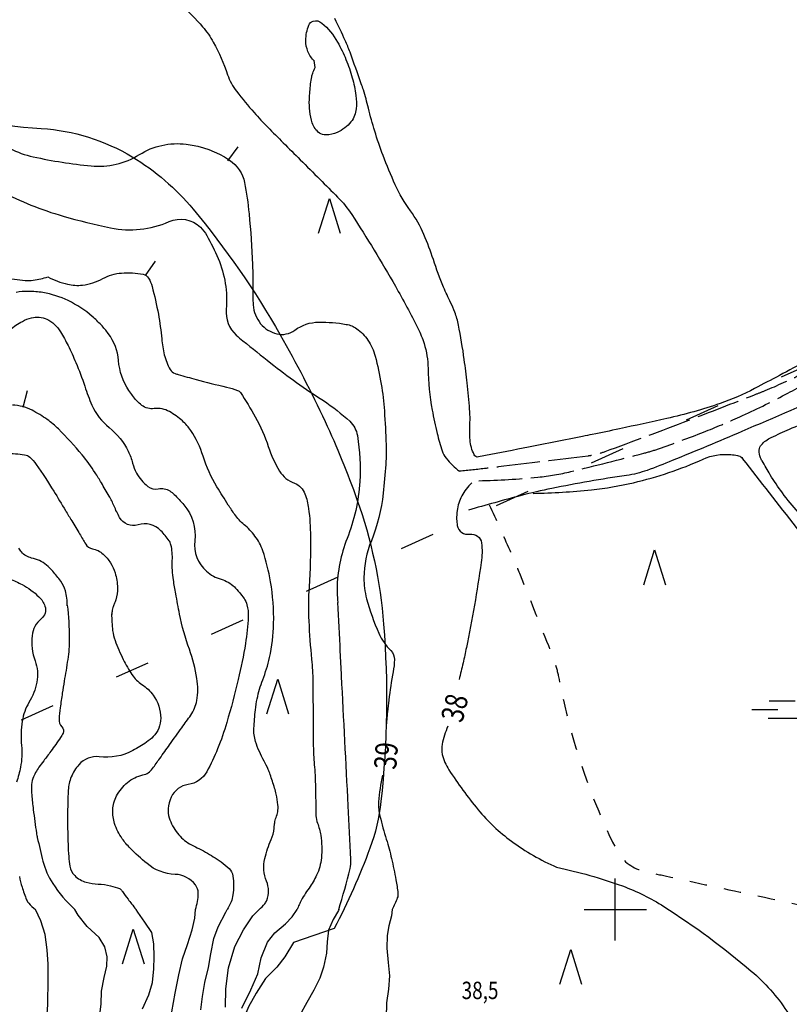
# Model space of a CAD drawing. Extents: x 1563053 to 1564769, y 6714903 to 6716739.
# Drawn here: x 1563904 to 1564028, y 6715985 to 6716143 of the extents above; entities that cross this region are included whole.
import ezdxf

# ---------------------------------------------------------------- set-up
doc = ezdxf.new("R2010")
doc.units = 0
doc.header["$LTSCALE"] = 2
doc.header["$MEASUREMENT"] = 0
for name, pattern in [('K_KUVRAJ_2000', [2.8, 1.4, -1.4]), ('K_POLKU_2000', [4.2, 3.5, -0.7]), ('K_TILRAJ_EPA_2000', [8.4, 2.8, -5.6])]:
    doc.linetypes.add(name, pattern=pattern)
doc.layers.get('0').update_dxf_attribs({"linetype": 'CONTINUOUS'})
for name, color, linetype in [('K_AJOPOLKU', 7, 'K_POLKU_2000'), ('K_AVOKALLIO', 7, 'K_AVOKAL_O_2000'), ('K_KARTTAMERKKI', 7, 'CONTINUOUS'), ('K_KAYRA', 32, 'CONTINUOUS'), ('K_KAYRA_JOHTO', 32, 'CONTINUOUS'), ('K_KAYRA_LUKU', 32, 'CONTINUOUS'), ('K_KAYRA_RINNEVIIVA', 32, 'CONTINUOUS'), ('K_KOORDINAATTIRISTI', 7, 'CONTINUOUS'), ('K_KORKEUSPISTE', 7, 'CONTINUOUS'), ('K_KUVIONREUNA', 7, 'K_KUVRAJ_2000'), ('K_OJA', 5, 'CONTINUOUS'), ('K_RANTAVIIVA', 8, 'CONTINUOUS'), ('K_TILANRAJA_EPAVARMA', 1, 'K_TILRAJ_EPA_2000')]:
    doc.layers.add(name, color=color, linetype=linetype)
doc.styles.get("Standard").update_dxf_attribs({"font": 'romans.shx', "width": 0.8})
doc.linetypes.add('K_AVOKAL_O_2000', pattern='A,0,-1.75,[141,ACAD.shx,S=-2.1,R=0,X=0,Y=0],-1.75', length=3.5)

# ---------------------------------------------------------------- blocks, each defined once
blk = doc.blocks.new('K_MANTYM')
blk.add_lwpolyline([(-0.625, 0), (0, 2), (0.625, 0)])
blk = doc.blocks.new('K_KULKEL')
for points in [[(-0.875, 1), (0.625, 1)], [(-1.875, 0.5), (-0.375, 0.5)], [(-0.9375, 0), (1.5625, 0)]]:
    blk.add_lwpolyline(points)
blk = doc.blocks.new('K_RINVII')
blk.add_lwpolyline([(0, 0), (0, 1)])
blk = doc.blocks.new('K_KOORIS')
for points in [[(0, -1.25), (0, 1.25)], [(-1.25, 0), (1.25, 0)]]:
    blk.add_lwpolyline(points)

msp = doc.modelspace()

# ---------------------------------------------------------------- linework, layer by layer
at = {"layer": 'K_AJOPOLKU', "flags": 128}
for points in [[(1564137.43, 6716334.4, 0.017164), (1564133.73, 6716330.81, 0.036912), (1564132.19, 6716328.96, 0.014051), (1564128.25, 6716323.07, -0.026763), (1564126.1, 6716320.03, -0.005486), (1564124.69, 6716318.29, -0.002858), (1564121.94, 6716315, -0.06346), (1564117.18, 6716310.65, 0.151459), (1564115.5, 6716308.46, 0.004787), (1564115.06, 6716307.26, 0.001312), (1564113.54, 6716302.86, 0.000569), (1564112.31, 6716299.26, -0.000761), (1564111.39, 6716296.57, -0.029531), (1564108.72, 6716290.09, 0.020959), (1564104.8, 6716281.01, 0.015583), (1564101.38, 6716271.16, 0.029698), (1564100.06, 6716265.85, 0.009055), (1564099.6, 6716263.12, -0.011014), (1564099.22, 6716260.88, -0.009102), (1564098.53, 6716257.69, 0.009265), (1564097.86, 6716254.55, 0.014911), (1564097.59, 6716252.88, 0.008192), (1564097.23, 6716249.8, 0.037495), (1564097.18, 6716247.53, 0.0544), (1564097.43, 6716245.97, 0.061224), (1564097.95, 6716244.71, 0.02101), (1564100.04, 6716241.33, 0.015816), (1564103.12, 6716237.09, 0.019767), (1564105.82, 6716233.89, 0.028018), (1564108.06, 6716231.69, 0.028227), (1564110.51, 6716229.77, 0.051482), (1564114.84, 6716227.38, 0.038601), (1564121.09, 6716225.28, 0.015674), (1564124.23, 6716224.6, -0.013084), (1564127.99, 6716223.79, -0.022438), (1564135.63, 6716221.58, -0.056389), (1564138.5, 6716220.24, -0.06002), (1564139.79, 6716219.21, -0.027378), (1564142.17, 6716216.53, -0.037442), (1564145.39, 6716211.77, -0.05583), (1564146.92, 6716208.23, -0.05912), (1564147.69, 6716203.98, 0.05968), (1564148.45, 6716199.78, 0.007979), (1564150.11, 6716194.7, 0.027691), (1564150.69, 6716193.27, 0.000228), (1564151.86, 6716190.8, 0.000053), (1564156.93, 6716180.13, 0.000177), (1564158.7, 6716176.39, -0.000154), (1564160.75, 6716172.09, -0.083256), (1564162.29, 6716166.65, -0.217506), (1564161.59, 6716164.51, -0.018783), (1564159.95, 6716162.86, 0.012821), (1564157.51, 6716160.47, 0.002858), (1564152.33, 6716155.07, -0.003972), (1564148.6, 6716151.19, -0.017822), (1564142.87, 6716145.73, -0.020433), (1564137.52, 6716141.36, -0.022626), (1564131.46, 6716137.23, -0.02075), (1564124.49, 6716133.31, -0.001927), (1564116.66, 6716129.37, 0.002723), (1564111.13, 6716126.57, 0.000162), (1564105.94, 6716123.91, -0.000112), (1564098.45, 6716120.07, -0.002456), (1564088.62, 6716115.09, 0.002159), (1564077.45, 6716109.44, 0.064886), (1564069.59, 6716104.04, -0.083391), (1564063.31, 6716100.05, -0.011407), (1564057.71, 6716097.84, 0.009595), (1564051.04, 6716095.24, 0.000647), (1564040.73, 6716090.97, 0.001964), (1564037.35, 6716089.54, 0.011024), (1564030.02, 6716086.24, -0.013638), (1564024.09, 6716083.59, -0.00534), (1564022.41, 6716082.92, -0.000848), (1564011.79, 6716078.82, -0.00453), (1563998.29, 6716073.77, -0.0342), (1563996.46, 6716073.24, -0.021878), (1563995.61, 6716073.1, -0.001282), (1563981.14, 6716071.33, -0.002363), (1563979.2, 6716071.1, -0.00106), (1563974.86, 6716070.63)], [(1563978.01, 6716069.12, 0.019639), (1563987.53, 6716069.69, 0.034792), (1563992.84, 6716070.59, 0.004076), (1564004.6, 6716073.55, 0.020086), (1564006.96, 6716074.26, 0.01002), (1564014.24, 6716076.96, 0.012341), (1564020.05, 6716079.41, 0.016913), (1564027.41, 6716083.03, -0.020171), (1564033.59, 6716086.03, -0.011518), (1564040.79, 6716088.97, 0.00869), (1564050.35, 6716092.82, 0.006264), (1564061.5, 6716097.69, 0.014306), (1564066.29, 6716100.03, 0.029211), (1564072.36, 6716103.67, -0.023716), (1564079.77, 6716108.23, -0.001871), (1564087.8, 6716112.61, -0.002682), (1564093.42, 6716115.62, -0.002747), (1564100.57, 6716119.34, -0.00295), (1564107.26, 6716122.74, -0.016192), (1564113.17, 6716125.45, 0.010494), (1564122.32, 6716129.53, 0.012916), (1564128.92, 6716132.84, 0.013918), (1564134.86, 6716136.24, 0.032739), (1564141.14, 6716140.66, 0.029422), (1564147.46, 6716146.39, 0.009844), (1564151.03, 6716150.19, -0.00673), (1564156.22, 6716155.78, -0.008906), (1564161.87, 6716161.49, -0.050742), (1564162.98, 6716162.36, -0.118207), (1564163.4, 6716162.51, -0.024014), (1564165.56, 6716162.62, -0.171246), (1564169.16, 6716161.37, 0.224952), (1564172.03, 6716160.69, 0.077758), (1564173.19, 6716161.13, 0.047047), (1564174.85, 6716162.3, 0.084881), (1564176.12, 6716163.83, 0.074482), (1564176.95, 6716165.93)]]:
    msp.add_lwpolyline(points, format="xyb", dxfattribs=at)
at = {"layer": 'K_AVOKALLIO', "flags": 128}
msp.add_lwpolyline([(1563785.9, 6715994.89, -0.014668), (1563773.16, 6716009.14, -0.026895), (1563766.88, 6716017.46, -0.000928), (1563760.14, 6716027.51, -0.000782), (1563752.18, 6716039.46, -0.008858), (1563732.29, 6716070.64, -0.101183), (1563731.17, 6716073.71, -0.144047), (1563731.46, 6716075.77, -0.007701), (1563747.76, 6716110.33, -0.005594), (1563763.57, 6716141.67, -0.101964), (1563764.79, 6716143.18, -0.094252), (1563770.79, 6716146.44, 0.02156), (1563798.53, 6716156.66, 0.019462), (1563822.1, 6716167.62, -0.040619), (1563833.62, 6716172.4, -0.515251), (1563843.52, 6716165.03, 0.264719), (1563853.2, 6716147.18, 0.021453), (1563868.97, 6716138.3, 0.021886), (1563885.12, 6716130.95, 0.080251), (1563907.45, 6716125.89, -0.120573), (1563922.12, 6716121.31, -0.083874), (1563931.91, 6716112.9, -0.043699), (1563945.97, 6716092.63, -0.020498), (1563953.19, 6716078.68, -0.023691), (1563958.34, 6716066.11, -0.065858), (1563962.64, 6716045.99, -0.04731), (1563962.2, 6716017.42, -0.060617), (1563960.43, 6716009.88, -0.033031), (1563954.67, 6715996.94)], format="xyb", dxfattribs=at)
msp.add_lwpolyline([(1563954.67, 6715996.94), (1563948.09, 6715994.69), (1563946.72, 6715992.4), (1563945.41, 6715990.71), (1563943.6, 6715988.86), (1563942.1, 6715986.53), (1563940.85, 6715984.31), (1563939.83, 6715981.86), (1563939.52, 6715979.69), (1563939.38, 6715977.45), (1563939.36, 6715975.26), (1563939.27, 6715972.93), (1563939.01, 6715970.55), (1563938.56, 6715968.5), (1563937.91, 6715966.18), (1563936.69, 6715963.92), (1563935.46, 6715962.18), (1563934.1, 6715960.54), (1563932.99, 6715958.51), (1563932.34, 6715956.33), (1563932.34, 6715954.14), (1563932.57, 6715952.39), (1563932.52, 6715950.37), (1563931.99, 6715948.24), (1563930.93, 6715946.12), (1563929.59, 6715943.96), (1563928.52, 6715941.65), (1563927.9, 6715939.51), (1563927.56, 6715937.25), (1563927.53, 6715934.76), (1563927.52, 6715932.32), (1563927.54, 6715929.78), (1563928.03, 6715927.33), (1563928.47, 6715924.85), (1563928.52, 6715922.27), (1563928.25, 6715920.18), (1563927.82, 6715917.93), (1563927.33, 6715915.83), (1563927.28, 6715913.74), (1563927.34, 6715911.49), (1563927.75, 6715909.35), (1563928.48, 6715907.74), (1563929.42, 6715907.1), (1563930.49, 6715907.16), (1563931.66, 6715907.77), (1563932.72, 6715908.85), (1563933.53, 6715910.4), (1563934.51, 6715912.88), (1563935.34, 6715915.26), (1563936.49, 6715917.67), (1563937.36, 6715920.01), (1563938.76, 6715922.49), (1563940.31, 6715924.59), (1563942.02, 6715926.46), (1563944.15, 6715928.46), (1563946.33, 6715930.47), (1563949.24, 6715932.56), (1563951.82, 6715934.39), (1563953.75, 6715935.95), (1563955.56, 6715937.91), (1563956.7, 6715939.63), (1563958.24, 6715941.34), (1563960.12, 6715942.5), (1563962, 6715942.45), (1563963.65, 6715941.7), (1563965.25, 6715940.27), (1563966.51, 6715938.55), (1563967.31, 6715936.17), (1563967.69, 6715933.62), (1563967.88, 6715930.85), (1563968.04, 6715928.15), (1563968.19, 6715925.53), (1563968.4, 6715922.64), (1563969.2, 6715919.95), (1563969.71, 6715917.39), (1563969.96, 6715914.91), (1563969.92, 6715912.22), (1563969.6, 6715909.46), (1563968.93, 6715907.08), (1563967.64, 6715904.46), (1563966.35, 6715901.89), (1563965.99, 6715899.33), (1563966.12, 6715896.91), (1563965.98, 6715893.93), (1563965.12, 6715891), (1563963.54, 6715887.82), (1563961.52, 6715885.48), (1563959.56, 6715882.8), (1563958.06, 6715880.02), (1563957.53, 6715877.66), (1563957.23, 6715875.23), (1563957.22, 6715873.83), (1563957.32, 6715871.72), (1563957.58, 6715869.21)], dxfattribs=at)
at = {"layer": 'K_KAYRA', "flags": 128}
for points in [[(1563930, 6716145.79, -0.032427), (1563933.45, 6716142.29, -0.05268), (1563935.18, 6716139.81, -0.045553), (1563937.48, 6716134.56, 0.086293), (1563938.93, 6716131.88, 0.012456), (1563941.76, 6716128.45, 0.017187), (1563943.96, 6716126.1, 0.000049), (1563946.46, 6716123.59, 0.000044), (1563949.2, 6716120.85, 0.000323), (1563952.35, 6716117.71, -0.000354), (1563955.22, 6716114.83, -0.052409), (1563957.52, 6716112, -0.014158), (1563964.53, 6716100.48, -0.013796), (1563968.18, 6716093.68, -0.040442), (1563969.16, 6716091.24, -0.072752), (1563969.8, 6716087.22, 0.043701), (1563970.46, 6716080.51, 0.013608), (1563971.28, 6716076.74, 0.017904), (1563972.08, 6716073.92, 0.097475), (1563972.74, 6716072.73, 0.04446), (1563974.86, 6716070.63)], [(1563854.76, 6716143.56, 0.063393), (1563858.15, 6716141.46, 0.016126), (1563859.95, 6716140.7, 0.009336), (1563863.12, 6716139.56, 0.085936), (1563869.36, 6716138.58, -0.142988), (1563873.06, 6716137.56, -0.061588), (1563875.27, 6716135.8, -0.038463), (1563878.16, 6716132.33, -0.002035), (1563882.28, 6716126.49, -0.002462), (1563885.65, 6716121.63, -0.001739), (1563887.68, 6716118.65, -0.003103), (1563888.8, 6716116.96, -0.095883), (1563889.67, 6716114.84, 0.047792), (1563891, 6716110.47, 0.0552), (1563894.33, 6716104.38, 0.16284), (1563896.26, 6716102.95, 0.025303), (1563898.18, 6716102.43, 0.016591), (1563901.17, 6716101.88, 0.004956), (1563903.1, 6716101.62, 0.005476), (1563904.85, 6716101.41, 0.064141), (1563906.16, 6716101.44, 0.034708), (1563908.51, 6716101.97)], [(1563951.49, 6716136.72, -0.098397), (1563950.44, 6716138.29, -0.101477), (1563950.1, 6716140.09, -0.085959), (1563950.56, 6716142.54, -0.235967), (1563951.26, 6716143.19, -0.253672), (1563952.69, 6716142.89, -0.088825), (1563955.21, 6716139.82, -0.029297), (1563956.57, 6716137, -0.029388), (1563957.59, 6716134.06, -0.037416), (1563958.17, 6716131.23, -0.050593), (1563958.22, 6716129.08, -0.150562), (1563957.38, 6716126.96, -0.121658), (1563955.16, 6716125.26, -0.094358), (1563953.34, 6716124.85, -0.164703), (1563952.3, 6716125.16, -0.166667), (1563951.13, 6716126.79, -0.085787), (1563950.67, 6716130.58, -0.013929), (1563950.86, 6716133.08, -0.029634), (1563951.05, 6716134.24, -0.032767), (1563951.21, 6716134.79, -0.018654), (1563951.6, 6716135.71)], [(1563902.38, 6716122.67, 0.066524), (1563906.15, 6716121.32, 0.028109), (1563915.46, 6716119.85, 0.16655), (1563923.26, 6716121.68, -0.172326), (1563930.83, 6716123.36, -0.115849), (1563937.79, 6716120.8, -0.201657), (1563940.21, 6716117.17, -0.023505), (1563940.94, 6716112.15, -0.014461), (1563941.5, 6716103.94, -0.014426), (1563941.54, 6716099.99, 0.022446), (1563941.61, 6716097.45, 0.155184), (1563942.81, 6716094.43, 0.163306), (1563945.43, 6716092.79, 0.222538), (1563948.34, 6716093.39, -0.158761), (1563952.19, 6716094.68, -0.045566), (1563956.61, 6716094.32, -0.111544), (1563958.3, 6716093.62, -0.09095), (1563960.11, 6716091.77, -0.082598), (1563961.28, 6716089.19, -0.023975), (1563962.26, 6716084.67, -0.025584), (1563962.76, 6716080.37, -0.006403), (1563963.04, 6716074.93, -0.01691), (1563963.04, 6716072.87, -0.014), (1563962.98, 6716071.74, -0.003386), (1563962.55, 6716067.1, -0.071438), (1563960.66, 6716059.44, 0.093047), (1563959.46, 6716053.49, 0.069019), (1563959.89, 6716050.09, 0.039877), (1563961.87, 6716044.53, 0.092611), (1563963.81, 6716041.73, -0.208663), (1563964.39, 6716040.28, -0.038567), (1563964.17, 6716038.32, 0.016459), (1563963.47, 6716033.76, 0.005228), (1563963.26, 6716031.86, 0.004049), (1563963.03, 6716029.41)], [(1563908.51, 6716101.97, 0.061444), (1563911.68, 6716100.79, 0.086659), (1563914.08, 6716100.65, 0.096921), (1563917.37, 6716101.7, -0.106433), (1563920.4, 6716102.59, -0.066358), (1563923.85, 6716102.4, -0.21689), (1563924.75, 6716101.76, -0.065804), (1563925.3, 6716100.43, -0.020586), (1563926.32, 6716095.95, -0.023438), (1563926.86, 6716091.96, 0.03674), (1563927.28, 6716089.43, 0.070944), (1563928.22, 6716087.04, 0.185943), (1563929.01, 6716086.4, 0.009796), (1563929.54, 6716086.24, 0.001834), (1563932.39, 6716085.43, 0.012802), (1563937.32, 6716084.21, -0.034925), (1563939.1, 6716083.68, -0.157603), (1563939.55, 6716083.32, -0.019259), (1563941.95, 6716079.39, -0.047696), (1563944.05, 6716074.63, 0.05724), (1563945.87, 6716070.68, 0.168158), (1563948.26, 6716068.72, -0.219282), (1563949.96, 6716067, -0.055349), (1563950.54, 6716064.64, -0.029749), (1563950.85, 6716060.14, -0.019589), (1563950.62, 6716052.01, 0.028886), (1563950.57, 6716046.49, 0.013108), (1563951.03, 6716040.33, -0.022655), (1563951.22, 6716036.76, -0.000333), (1563951.24, 6716035.28, -0.000076), (1563951.29, 6716028.75, -0.000547), (1563951.3, 6716027.89, -0.000186), (1563951.31, 6716025.36)], [(1563943.39, 6716023.94, -0.056181), (1563941.99, 6716027.09, -0.091015), (1563941.72, 6716029.21, -0.013791), (1563941.97, 6716032.18, -0.022791), (1563942.25, 6716033.97, -0.041289), (1563943.15, 6716037.02, 0.035), (1563944.25, 6716040.61, 0.053484), (1563944.91, 6716046.12, 0.044014), (1563944.41, 6716052.83, 0.041944), (1563943.16, 6716057.82, 0.080242), (1563941.89, 6716060.2, 0.054735), (1563940.15, 6716062.03, -0.061905), (1563938.64, 6716063.67, -0.012345), (1563937.6, 6716065.2, -0.006608), (1563935.77, 6716068.12, -0.06196), (1563933.53, 6716073.09, 0.073952), (1563931.56, 6716077.21, 0.064223), (1563930.21, 6716078.75, 0.050546), (1563928.1, 6716080.25, 0.164821), (1563925.67, 6716080.73, -0.197938), (1563923.65, 6716081.26, -0.053548), (1563922.82, 6716082.03, -0.02962), (1563921.58, 6716083.66, -0.128715), (1563919.9, 6716088.48, 0.141521), (1563918.25, 6716092.84, 0.028343), (1563917.09, 6716094.22, 0.025795), (1563915.67, 6716095.59, 0.065865), (1563911.78, 6716098.14, 0.071304), (1563907.69, 6716099.44, 0.038852), (1563905.39, 6716099.64, 0.044561), (1563903.39, 6716099.48, 0.109913)], [(1563902.39, 6716093.46, -0.040622), (1563904.39, 6716094.8, -0.06233), (1563905.85, 6716095.38, -0.178807), (1563908.34, 6716095.15, -0.147971), (1563910.55, 6716093.12, -0.018007), (1563911.76, 6716090.9, -0.015199), (1563913.01, 6716088.17, -0.02223), (1563914.45, 6716084.34, 0.02793), (1563915.62, 6716081.3, 0.117109), (1563918.41, 6716077.68, -0.109046), (1563921.46, 6716073.86, -0.052062), (1563922.17, 6716071.94, 0.062824), (1563922.79, 6716070.36, 0.052945), (1563923.6, 6716069.18, 0.053175), (1563924.64, 6716068.21, 0.210273), (1563926.3, 6716067.81, -0.186739), (1563928.17, 6716067.46, -0.055794), (1563928.86, 6716066.92, -0.021038), (1563930.43, 6716065.22, -0.208262), (1563932.2, 6716059.43, 0.243725), (1563934.07, 6716054.53, 0.116862), (1563936.47, 6716053.23, -0.131558), (1563938.57, 6716052, -0.042495), (1563940.13, 6716050.15, -0.091473), (1563940.6, 6716049.13, -0.072051), (1563940.81, 6716047.2, -0.031819), (1563940.36, 6716042.86, -0.016682), (1563939.2, 6716037.09, -0.013668), (1563937.35, 6716030.15, -0.024821), (1563935.87, 6716025.91, -0.027353), (1563934.12, 6716022.22, -0.239615), (1563931.13, 6716020.15, 0.259239), (1563928.41, 6716018.12, 0.080001), (1563927.91, 6716016.26, 0.104168), (1563928.07, 6716014.78, 0.089207), (1563929.39, 6716012.3, 0.096186), (1563931.36, 6716010.6, 0.017859), (1563932.6, 6716009.96, -0.016829), (1563933.91, 6716009.27, -0.023641), (1563936.42, 6716007.69, -0.041507), (1563937.72, 6716006.61, -0.163888), (1563938.35, 6716005.39, -0.072949), (1563938.35, 6716002.37, -0.059385), (1563938.04, 6716001.25, -0.04901), (1563937.39, 6716000)], [(1563932.29, 6716000, 0.086607), (1563932.75, 6716002.63, 0.165941), (1563932.29, 6716003.98, 0.222234), (1563929.01, 6716005.67, -0.166214), (1563924.49, 6716007.4, -0.022881), (1563921.77, 6716009.9, -0.042768), (1563920.49, 6716011.42, -0.074051), (1563919.27, 6716013.86, -0.090836), (1563918.97, 6716016.08, -0.112623), (1563919.58, 6716018.3, -0.092646), (1563921.34, 6716020.47, -0.12541), (1563923.82, 6716021.69, 0.187632), (1563925.39, 6716022.72, 0.000975), (1563926.55, 6716024.36, -0.00072), (1563928.13, 6716026.57, -0.000912), (1563930.1, 6716029.31, 0.001236), (1563931.55, 6716031.34, 0.113371), (1563932.52, 6716033.68, 0.08032), (1563932.54, 6716037.23, 0.050165), (1563931.32, 6716041.94, -0.041383), (1563929.74, 6716047.61, -0.002528), (1563929.13, 6716050.9, -0.00373), (1563928.75, 6716053.13, -0.0528), (1563928.57, 6716056.28, 0.066193), (1563928.35, 6716058.79, 0.101537), (1563928.06, 6716059.45, 0.034662), (1563926.73, 6716061.05, 0.285852), (1563923.04, 6716062.01, -0.355408), (1563920.07, 6716063.2, -0.028497), (1563919.18, 6716065.03, 0.032133), (1563918.38, 6716066.65, 0.00426), (1563917.13, 6716068.78, 0.005478), (1563916.13, 6716070.41, 0.03439), (1563914.03, 6716073.29, 0.021703), (1563910.21, 6716077.46, 0.042197), (1563908.4, 6716078.98, 0.034895), (1563905.95, 6716080.47, 0.10904), (1563902.79, 6716081.31, 0.073053)], [(1563976.85, 6716068.75, 0.085908), (1563975.23, 6716066.66, 0.091817), (1563974.49, 6716064.3, 0.034178), (1563974.41, 6716062.92, 0.046167), (1563974.52, 6716061.9, 0.403118), (1563976.54, 6716060.5, -0.427272), (1563978.43, 6716059.08, -0.06528), (1563978.38, 6716055.93, -0.01471), (1563975.98, 6716042.21, -0.005125), (1563975.45, 6716039.75, -0.00468), (1563974.81, 6716037.07)], [(1563911.64, 6716048.96, 0.064109), (1563911.33, 6716051.38, 0.092177), (1563910.6, 6716052.92, 0.02704), (1563909.31, 6716054.52, 0.038254), (1563908.26, 6716055.53, 0.123524), (1563905.88, 6716056.66, -0.175412), (1563904.26, 6716057.63, -0.021799), (1563903.82, 6716058.23, -0.011497)], [(1563902.35, 6716053.32, -0.024534), (1563904.36, 6716052.37, -0.066332), (1563907.06, 6716050.41, -0.123025), (1563908.04, 6716048.88, -0.314007), (1563907.44, 6716046.86, 0.2002), (1563905.95, 6716044.12, 0.114022), (1563906.44, 6716040.09, -0.135851), (1563906.72, 6716036.67, -0.08751), (1563905.45, 6716033.36, 0.097673), (1563904.38, 6716030.37, 0.060258), (1563904.26, 6716026.42, -0.068965), (1563904.1, 6716022.97, -0.040217), (1563903.44, 6716020.55, 0.045427)], [(1563911.63, 6716049.06, -0.026215), (1563911.96, 6716043.68, -0.041661), (1563911.71, 6716040.3, -0.002544), (1563911.14, 6716036.79, 0.004732), (1563910.83, 6716034.9, 0.005534), (1563910.5, 6716032.52, 0.007355), (1563910.3, 6716030.71, 0.229842), (1563910.78, 6716029.43, -0.327056), (1563910.95, 6716028.43, -0.033309), (1563910.55, 6716027.73, -0.009874), (1563908.98, 6716025.5, -0.007992), (1563907.83, 6716023.97, 0.011893), (1563907.06, 6716022.93, 0.062305), (1563906.1, 6716021.14, 0.092521), (1563905.85, 6716019.79, 0.019328), (1563905.91, 6716018.47, 0.010954), (1563906.15, 6716016.14, 0.002525), (1563906.4, 6716014.17, 0.002685), (1563906.66, 6716012.31, 0.020899), (1563906.8, 6716011.59, 0.003922), (1563907.72, 6716007.77, 0.085152), (1563909.28, 6716004.22, 0.059468), (1563912.85, 6716000)], [(1563973.01, 6716029.53, 0.056923), (1563972.08, 6716026.63, 0.107284), (1563972.1, 6716025, 0.086477), (1563973.16, 6716022.53, 0.028945), (1563977.88, 6716016.09, 0.061817), (1563983.26, 6716011.02, 0.05422), (1563990.54, 6716006.81)], [(1563951.31, 6716025.36, -0.005516), (1563951.55, 6716022.13, -0.008958), (1563951.64, 6716020.13, -0.005899), (1563951.69, 6716016.69, 0.013047), (1563951.73, 6716015.13, 0.072765), (1563951.98, 6716013.92, -0.044589), (1563952.49, 6716011.97, -0.067472), (1563952.61, 6716008.31, -0.085786), (1563951.83, 6716005.54, -0.045411), (1563950.61, 6716003.47, 0.040276), (1563949.21, 6716001.16, 0.011133), (1563949.02, 6716000.76, 0.006003), (1563948.69, 6716000)], [(1563942.56, 6716000, 0.039928), (1563943.49, 6716000.94, 0.085476), (1563943.81, 6716001.48, 0.187866), (1563943.77, 6716004.56, -0.15645), (1563943.49, 6716008.22, -0.042629), (1563944.51, 6716011.28, 0.073626), (1563944.99, 6716013.09, 0.010258), (1563945.04, 6716013.63, -0.015613), (1563945.08, 6716013.98, -0.064889), (1563945.31, 6716014.85, 0.061956), (1563945.56, 6716015.75, 0.057482), (1563945.6, 6716016.86, 0.036716), (1563945.33, 6716018.57, 0.015764), (1563945.06, 6716019.58, 0.007118), (1563944.35, 6716021.79, 0.023982), (1563944.05, 6716022.55, 0.012809), (1563943.39, 6716023.94)], [(1563962.46, 6716021.68, 0.039921), (1563961.84, 6716017.34, 0.075684), (1563962.05, 6716015.03, 0.014812), (1563963.07, 6716011.33, -0.01761), (1563963.92, 6716008.21, -0.011868), (1563964.63, 6716004.81, -0.018815), (1563964.95, 6716002.64, -0.112715), (1563964.85, 6716001.86, -0.042916), (1563964, 6716000)], [(1563990.54, 6716006.81, -0.036644), (1564001.13, 6716003.8, -0.054036), (1564007.83, 6716000.49, -0.034625), (1564021.92, 6715990.08, -0.070392), (1564027.66, 6715983.61, -0.048026), (1564032.37, 6715974.76, -0.013648), (1564044.95, 6715941.85, -0.020827), (1564052.13, 6715918.35, -0.029559), (1564055.5, 6715901.36, -0.184683), (1564052.91, 6715890.25, -0.092239), (1564037.28, 6715874.39)], [(1563903.92, 6716005.35, 0.027067), (1563904.35, 6716003.63, 0.021787), (1563905.08, 6716001.55, 0.089041), (1563905.42, 6716001.01, 0.038039), (1563906.5, 6716000)]]:
    msp.add_lwpolyline(points, format="xyb", dxfattribs=at)
msp.add_lwpolyline([(1563951.6, 6716135.71), (1563951.44, 6716136.83)], dxfattribs=at)
at = {"layer": 'K_KAYRA'}
for points in [[(1563903.87, 6715939.79, 47), (1563904.59, 6715942.25, 47), (1563904.95, 6715943.68, 47), (1563905.15, 6715946.41, 47), (1563905.39, 6715949.5, 47), (1563905.93, 6715952.32, 47), (1563906.5, 6715955.13, 47), (1563906.92, 6715958.01, 47), (1563907.21, 6715960.97, 47), (1563907.44, 6715964.14, 47), (1563907.76, 6715967.71, 47), (1563908.04, 6715970.32, 47), (1563908.24, 6715973.44, 47), (1563908.51, 6715976.14, 47), (1563908.38, 6715978.88, 47), (1563908.31, 6715981.72, 47), (1563908.48, 6715984.65, 47), (1563908.54, 6715988.85, 47), (1563908.56, 6715991.18, 47), (1563908.41, 6715993.49, 47), (1563908.06, 6715995.98, 47), (1563907.39, 6715998.17, 47), (1563906.5, 6716000, 47)], [(1563916.79, 6715982.24, 46), (1563917.09, 6715984.73, 46), (1563917.15, 6715986.84, 46), (1563917.57, 6715989.07, 46), (1563917.99, 6715990.88, 46), (1563918.06, 6715992.36, 46), (1563917.71, 6715994.01, 46), (1563916.75, 6715995.5, 46), (1563914.83, 6715997.24, 46), (1563913.38, 6715999.07, 46), (1563912.85, 6716000, 46)], [(1563928.49, 6715983.5, 44), (1563929.02, 6715986.5, 44), (1563929.64, 6715989.49, 44), (1563930.2, 6715992.04, 44), (1563931, 6715994.35, 44), (1563931.79, 6715996.71, 44), (1563932.19, 6715998.61, 44), (1563932.29, 6716000, 44)], [(1563933.16, 6715983.81, 43), (1563933.43, 6715986, 43), (1563933.84, 6715988.25, 43), (1563934.43, 6715990.67, 43), (1563934.76, 6715992.84, 43), (1563935.27, 6715995.34, 43), (1563935.99, 6715997.22, 43), (1563937.22, 6715999.57, 43), (1563937.39, 6716000, 43)], [(1563937.12, 6715984.29, 42), (1563937.2, 6715987.24, 42), (1563937.64, 6715990.59, 42), (1563938.67, 6715994.02, 42), (1563940.06, 6715996.73, 42), (1563941.56, 6715998.99, 42), (1563942.56, 6716000, 42)], [(1563939.79, 6715984.08, 41), (1563941.22, 6715987.06, 41), (1563942.34, 6715989.66, 41), (1563942.87, 6715992.19, 41), (1563943.92, 6715994.72, 41), (1563945.1, 6715996.25, 41), (1563946.84, 6715997.69, 41), (1563947.9, 6715998.83, 41), (1563948.69, 6716000, 41)], [(1563964, 6716000, 39), (1563963.9, 6715998.96, 39), (1563963.49, 6715997.36, 39), (1563963.2, 6715995.81, 39), (1563963.17, 6715993.78, 39), (1563963.38, 6715991.45, 39), (1563963.57, 6715989.32, 39), (1563963.41, 6715987.19, 39), (1563963.09, 6715984.98, 39), (1563963.04, 6715982.57, 39)]]:
    msp.add_polyline3d(points, dxfattribs=at)
at = {"layer": 'K_KAYRA_JOHTO', "flags": 128}
for points in [[(1563877.52, 6716144.01, -0.101416), (1563882.89, 6716135.47, 0.089437), (1563888.74, 6716125.67, 0.059038), (1563896.52, 6716118.62, 0.058686), (1563905.78, 6716113.55, 0.026525), (1563910.96, 6716111.77, 0.018396), (1563918.62, 6716109.88, 0.156474), (1563928.04, 6716110.88, -0.306978), (1563933.11, 6716109.96, -0.070612), (1563934.11, 6716108.66, -0.027664), (1563935.96, 6716104.92, -0.12386), (1563937.25, 6716096.76, 0.236552), (1563938.89, 6716092.58, 0.012824), (1563939.96, 6716091.67, 0.003137), (1563944.45, 6716088.08, 0.023194), (1563952.93, 6716082.02, -0.044839), (1563957.18, 6716078.69, -0.164435), (1563958.41, 6716076.38, -0.056599), (1563958.8, 6716068.97, -0.079269), (1563956.75, 6716059.79, 0.090559), (1563955.13, 6716051.71, 0.016308), (1563955.14, 6716051.04, 0.007075), (1563955.24, 6716049.51)], [(1563901.76, 6716073.49, -0.043827), (1563904.76, 6716073.31, -0.146944), (1563905.59, 6716072.92, -0.055995), (1563906.64, 6716071.73, -0.0172), (1563909.45, 6716067.44, -0.000078), (1563911.35, 6716064.3, -0.000149), (1563912.35, 6716062.66, -0.001917), (1563913.63, 6716060.53, 0.002492), (1563914.61, 6716058.89, 0.213645), (1563915.68, 6716058.15, -0.13984), (1563917.41, 6716057.3, -0.065632), (1563918.61, 6716055.87, -0.069847), (1563919.35, 6716054.27, -0.066698), (1563919.74, 6716051.84, -0.085382), (1563919.46, 6716049.93, -0.019863), (1563919.2, 6716049.23, 0.024607), (1563919, 6716048.66, 0.031037), (1563918.89, 6716048.23, 0.020319), (1563918.8, 6716047.55)], [(1563955.41, 6716000, 0.015714), (1563957.23, 6716006.59, 0.071786), (1563957.37, 6716008.09, 0.000355), (1563956.93, 6716016.72, 0.000146), (1563955.86, 6716037.65, 0.000207), (1563955.66, 6716041.55, 0.000101), (1563955.24, 6716049.51)], [(1563918.79, 6716047.65, 0.033926), (1563918.95, 6716044.97, 0.056012), (1563919.34, 6716043.38, 0.026585), (1563920.66, 6716040.32, 0.031281), (1563922.07, 6716037.87, 0.102479), (1563923.67, 6716036.28, -0.091196), (1563925.5, 6716034.54, -0.158561), (1563926.7, 6716030.83, -0.195779), (1563925.5, 6716027.87, -0.049448), (1563924.41, 6716026.96, -0.027026), (1563922.21, 6716025.62, -0.155451), (1563916.8, 6716024.61, 0.251194), (1563913.5, 6716023.35, 0.07884), (1563912.28, 6716021.38, 0.084221), (1563911.79, 6716019.26, 0.011879), (1563911.7, 6716016.63, 0.00761), (1563911.7, 6716012.51, 0.011168), (1563911.86, 6716008.56, 0.027886), (1563912.05, 6716006.98, 0.156552), (1563912.84, 6716005.47, 0.124554), (1563914.68, 6716004.4, 0.066507), (1563916.61, 6716004.11, -0.064065), (1563918.62, 6716003.82, -0.012691), (1563920.08, 6716003.38, -0.127874), (1563920.21, 6716003.3, -0.03294), (1563920.52, 6716002.91, 0.010639), (1563921.43, 6716001.66, 0.004705), (1563922, 6716000.92, 0.003714), (1563922.74, 6716000)]]:
    msp.add_lwpolyline(points, format="xyb", dxfattribs=at)
at = {"layer": 'K_KAYRA_JOHTO'}
for points in [[(1563923.77, 6715984.01, 45), (1563924.8, 6715986.24, 45), (1563925.38, 6715988.22, 45), (1563925.61, 6715990.45, 45), (1563925.64, 6715992.39, 45), (1563925.6, 6715994.47, 45), (1563925.25, 6715996.3, 45), (1563924.13, 6715997.94, 45), (1563923.03, 6715999.6, 45), (1563922.74, 6716000, 45)], [(1563955.41, 6716000, 40), (1563955.37, 6715999.87, 40), (1563954.49, 6715998.37, 40), (1563953.75, 6715996.66, 40), (1563953.56, 6715994.79, 40), (1563953.44, 6715992.96, 40), (1563952.95, 6715990.71, 40), (1563952.36, 6715988.95, 40), (1563951.39, 6715987.01, 40), (1563950.27, 6715985.04, 40), (1563949.15, 6715982.99, 40)]]:
    msp.add_polyline3d(points, dxfattribs=at)
at = {"layer": 'K_KUVIONREUNA', "flags": 128}
msp.add_lwpolyline([(1563979.68, 6716065.25, -0.004007), (1563982.97, 6716057.9, -0.00754), (1563984.63, 6716053.96, -0.00127), (1563989.2, 6716042.54, -0.006315), (1563990.08, 6716040.23, -0.039431), (1563990.84, 6716037.53, 0.014258), (1563992.56, 6716029.97, 0.053133), (1564000.16, 6716009.66, 0.220447), (1564004.44, 6716006.25, 0.005838), (1564008.04, 6716005.42, 0.001412), (1564022.95, 6716002.2, 0.001004), (1564040.2, 6715998.57, 0.007452), (1564042.53, 6715998.12, 0.179279), (1564047.22, 6715998.97, -0.063776), (1564059.19, 6716004.12, -0.09701), (1564071.24, 6716005.16, 0.223774), (1564076.39, 6716006.94, 0.147668), (1564077.66, 6716009.23, 0.053722), (1564078.4, 6716016.26, 0.028367), (1564077.65, 6716028.67, 0.013524), (1564073.92, 6716054.47, 0.060044), (1564068.63, 6716072.16, -0.149228), (1564067.76, 6716079.68, -0.0578), (1564068.58, 6716082.35, -0.015492), (1564073.04, 6716091.74, -0.018424), (1564075.07, 6716095.34, -0.014213), (1564078, 6716099.84)], format="xyb", dxfattribs=at)
at = {"layer": 'K_OJA', "flags": 128}
for points in [[(1564278.54, 6716494.22, 0.000002), (1564291.31, 6716497.86, 0.000074)], [(1564047.32, 6716038.25, 0.000002), (1564033.34, 6716056.26, 0.000286), (1564029.2, 6716061.57, 0.000136), (1564020.53, 6716072.71)], [(1564029.52, 6716064.02, -0.022717), (1564026.93, 6716067.16, -0.02613), (1564024.96, 6716070.09, -0.005929), (1564023.65, 6716072.33, -0.028524), (1564023.41, 6716072.81, -0.118299), (1564023.2, 6716074.05, -0.160851), (1564023.56, 6716074.91, -0.055491), (1564024.24, 6716075.56, -0.050202), (1564025.14, 6716076.09, -0.008441), (1564028.06, 6716077.42, 0.00669), (1564031.76, 6716079.08, 0.00279), (1564037.05, 6716081.57, -0.001309), (1564048.32, 6716086.91, -0.01345), (1564051.3, 6716088.22, -0.005334), (1564058.92, 6716091.23)], [(1564036.2, 6716083.8, -0.000371), (1564020.37, 6716077.04, -0.003735), (1564009.18, 6716072.36, -0.010377), (1564005.11, 6716070.79, -0.050487), (1564001.82, 6716069.97, 0.013913), (1563989.75, 6716067.86, 0.013447), (1563984.81, 6716066.72, 0.007734), (1563976.32, 6716064.37)], [(1563986.73, 6716067.08, 0.021869), (1563996.17, 6716067.66, 0.030283), (1564002.92, 6716068.8, 0.049536), (1564014.14, 6716072.59, -0.131271), (1564018.62, 6716073.33, -0.021149), (1564019.69, 6716073.18, -0.061082), (1564020.05, 6716073.07, -0.055303), (1564020.24, 6716072.95, -0.033159), (1564020.52, 6716072.71)]]:
    msp.add_lwpolyline(points, format="xyb", dxfattribs=at)
at = {"layer": 'K_RANTAVIIVA', "flags": 128}
msp.add_lwpolyline([(1564043.14, 6716094.93, -0.000074), (1564035.48, 6716090.87, -0.00004), (1564026.47, 6716086.09, -0.000091), (1564022.46, 6716083.97, -0.03962), (1564016.89, 6716081.56, -0.026948), (1564008.32, 6716079.15, -0.002222), (1564000.66, 6716077.47, -0.003908), (1563996.29, 6716076.57, -0.000056), (1563994.72, 6716076.25, -0.00001), (1563985.98, 6716074.52, -0.000482), (1563979.08, 6716073.16, -0.002936), (1563977.95, 6716072.94, -0.335827), (1563977.24, 6716073.3, -0.096476), (1563976.58, 6716075.71, -0.030456), (1563976.55, 6716078.27, 0.033543), (1563976.51, 6716080.6, 0.005951), (1563976.1, 6716084.87, 0.006687), (1563975.64, 6716088.65, 0.015271), (1563974.71, 6716094.21, 0.040112), (1563974.12, 6716096.28, 0.026246), (1563973.45, 6716097.83, -0.01633), (1563972.32, 6716100.29, -0.019942), (1563970.66, 6716104.75, 0.022052), (1563969.14, 6716108.78, 0.056586), (1563966.95, 6716112.64, -0.051932), (1563964.52, 6716116.81, -0.01443), (1563962.55, 6716121.55, -0.017885), (1563961.21, 6716125.46, -0.01339), (1563960.19, 6716129.17, 0.016854), (1563959.37, 6716132.1, 0.008058), (1563959.04, 6716133.08, 0.001534), (1563957.22, 6716138.19, 0.020289), (1563956.45, 6716140.06, 0.010462), (1563954.75, 6716143.59)], format="xyb", dxfattribs=at)
at = {"layer": 'K_TILANRAJA_EPAVARMA', "flags": 128}
msp.add_lwpolyline([(1564307.5, 6716212.42), (1563630.42, 6715907.02)], dxfattribs=at)

# ---------------------------------------------------------------- block references
at = {"layer": 'K_KARTTAMERKKI', "xscale": 2.8, "yscale": 2.8, "zscale": 2.8}
for name, p in [('K_MANTYM', (1563953.9, 6716109.01, 38)), ('K_MANTYM', (1564006.34, 6716052.36, 38)), ('K_MANTYM', (1563945.57, 6716031.54, 38)), ('K_KULKEL', (1564027.27, 6716030.86, 37.07))]:
    msp.add_blockref(name, p, dxfattribs=at)
at = {"layer": 'K_KARTTAMERKKI', "xscale": 2.8, "yscale": 2.8, "zscale": 2.8, "rotation": 0.0002104591497116556}
for p in [(1563922.27, 6715991.25, 45.63), (1563992.82, 6715987.98, 38.15)]:
    msp.add_blockref('K_MANTYM', p, dxfattribs=at)
at = {"layer": 'K_KAYRA_RINNEVIIVA', "xscale": 2.8, "yscale": 2.8, "zscale": 2.8}
for p, rotation in [((1563937.5, 6716120.69, 39), 322.7464946197435), ((1563924.24, 6716102.21, 41), 325.1299990474878), ((1563904.54, 6716080.97, 44), 345.7965867178566)]:
    msp.add_blockref('K_RINVII', p, dxfattribs=dict(at, rotation=rotation))
at = {"layer": 'K_KOORDINAATTIRISTI', "xscale": 4, "yscale": 4, "zscale": 4}
msp.add_blockref('K_KOORIS', (1564000, 6716000), dxfattribs=at)

# ---------------------------------------------------------------- texts
at = {"layer": 'K_KAYRA_LUKU', "width": 0.8}
for s, rotation, p in [('38', 76.3294, (1563975.32, 6716029.96, 38)), ('39', 85.8176, (1563964.66, 6716022.48, 39))]:
    msp.add_text(s, height=3.6, rotation=rotation, dxfattribs=at).set_placement(p)
at = {"layer": 'K_KORKEUSPISTE', "width": 0.8}
msp.add_text('38,5', height=2.8, dxfattribs=at).set_placement((1563975.22, 6715985.57, 38.46))

doc.saveas('drawing.dxf')
